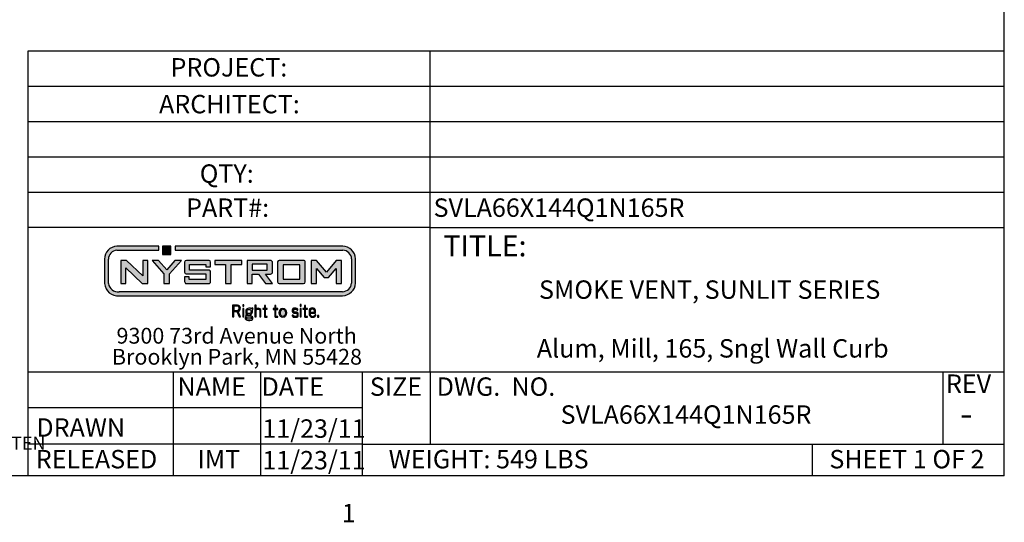
# Model space of a CAD drawing. Units: inches. Extents: x 0.1 to 10.8, y -1.1 to 8.4.
# Drawn here: x 6.7 to 10.6, y 0.2 to 2.2 of the extents above; entities that cross this region are included whole.
import ezdxf

# ---------------------------------------------------------------- set-up
doc = ezdxf.new("R2010")
doc.units = ezdxf.units.IN
doc.header["$MEASUREMENT"] = 0
doc.layers.add('FORMAT', color=7, linetype='Continuous')
doc.layers.add('NYSTROM', color=7, linetype='Continuous')
doc.styles.add('SLDTEXTSTYLE0', font='TXT', dxfattribs={"width": 0.605})
doc.styles.add('SLDTEXTSTYLE1', font='TXT', dxfattribs={"width": 0.75})
pattern_1 = [(45.0000000000001, (0, 0), (-3.535533905932744, 3.535533905932731), [0.5, -3])]

# ---------------------------------------------------------------- blocks, each defined once
blk = doc.blocks.new('SW_NOTE_19')
at = {"layer": 'NYSTROM', "color": 0, "insert": (0, 0.06713894477978986), "char_height": 0.05208333333333333, "attachment_point": 1, "style": 'SLDTEXTSTYLE1'}
blk.add_mtext('PROPRIETARY AND CONFIDENTIAL:  THE INFORMATION CONTAINED IN THIS DRAWING IS THE SOLE PROPERTY OF NYSTROM.  ANY REPRODUCTION IN PART OR AS A WHOLE WITHOUT THE WRITTEN', dxfattribs=at)
blk = doc.blocks.new('SW_NOTE_20')
at = {"layer": 'FORMAT', "color": 0, "char_height": 0.0625, "attachment_point": 2, "style": 'SLDTEXTSTYLE0'}
for s, insert in [('9300 73rd Avenue North', (0.4882812499999996, 0.08056673373574787)), ('Brooklyn Park, MN 55428', (0.489265021376722, -0.002766598590485999))]:
    blk.add_mtext(s, dxfattribs=dict(at, insert=insert))

msp = doc.modelspace()

# ---------------------------------------------------------------- hatches: boundary and pattern name
at = {"layer": 'NYSTROM'}
h = msp.add_hatch(color=7, dxfattribs=at)
edge = h.paths.add_edge_path(flags=0)
edge.add_line((7.114518580987625, 1.286432773749604), (7.28042398506652, 1.286432773749604))
edge.add_line((7.28042398506652, 1.286432773749604), (7.280423985066489, 1.302173773749569))
edge.add_line((7.280423985066489, 1.302173773749569), (7.114518580988299, 1.302173773749569))
edge.add_arc((7.118274493583051, 1.249218290190122), 0.05308851211358447, 94.05695805896788, 178.7408124887089)
edge.add_line((7.065198801487282, 1.250384920803973), (7.065198801487282, 1.153525752557801))
edge.add_arc((7.118034553578889, 1.15870005631276), 0.05308851211358692, 185.5932471029506, 275.5092321426512)
edge.add_line((7.123131376744813, 1.105856773749602), (8.008341162666573, 1.105856773749601))
edge.add_arc((8.007194383501693, 1.158932898476088), 0.05308851211358839, 271.2377577465647, 355.926819186743)
edge.add_line((8.060148801487596, 1.155161992191262), (8.060148801487596, 1.252021160437344))
edge.add_arc((8.007139035140785, 1.249130695025819), 0.05308851211362724, 3.121078258108397, 87.62941298484328)
edge.add_line((8.00933492173528, 1.302173773749653), (7.344745288582383, 1.302173773749653))
edge.add_line((7.344745288582383, 1.302173773749653), (7.344745288582383, 1.286432773749338))
edge.add_line((7.344745288582383, 1.286432773749338), (8.009334921734046, 1.286432773749338))
edge.add_arc((8.007073410222251, 1.249048570861814), 0.03745254410388599, 4.552325316117276, 86.53818080210772, ccw=False)
edge.add_line((8.04440780148648, 1.252021160437072), (8.04440780148648, 1.155161992190966))
edge.add_arc((8.007155693223316, 1.159031551571933), 0.03745254410388445, 271.81386189545316, 354.069674449144, ccw=False)
edge.add_line((8.00834116266548, 1.121597773749555), (7.123131376743734, 1.121597773749555))
edge.add_arc((7.118032966844263, 1.15870167214786), 0.03745254410390165, 187.9436673777871, 277.8239597695247, ccw=False)
edge.add_line((7.080939801486573, 1.153525752557895), (7.080939801486573, 1.250384920804005))
edge.add_arc((7.118372928905953, 1.249179088536218), 0.03745254410388595, 95.9069299850425, 178.1549706899299, ccw=False)
h = msp.add_hatch(dxfattribs=at)
h.set_pattern_fill('ACAD_ISO07W100', angle=45.0000000000001, style=0)
h.set_pattern_definition(pattern_1)
h.paths.add_polyline_path([(7.295340484574154, 1.269036347041449), (7.328309700994417, 1.269036347041449), (7.328309700994417, 1.302173773749571), (7.295340484574154, 1.302173773749571)], flags=0)
for points in [[(7.295340484574154, 1.269036347041449), (7.328309700994417, 1.269036347041449), (7.328309700994417, 1.302173773749571), (7.295340484574154, 1.302173773749571)], [(7.12964057242771, 1.245400560194021), (7.12964057242771, 1.154161974300594), (7.149880823328791, 1.154161974300594), (7.149880823328791, 1.21554958770044), (7.214907477110324, 1.153956018124762), (7.237206241881416, 1.153956018124762), (7.237206241881416, 1.245194604018189), (7.216965990980338, 1.245194604018189), (7.216965990980338, 1.183806990618345), (7.151939337198804, 1.245400560194021)], [(7.279710167569505, 1.245400560194021), (7.254342086618993, 1.245400560194021), (7.30070984685775, 1.191781974300594), (7.30070984685775, 1.154161974300594), (7.322544302085794, 1.154161974300594), (7.322544302085791, 1.191781974300594), (7.369813553318645, 1.245400560194021), (7.344445472368135, 1.245400560194021), (7.311766200165075, 1.208331719079468)], [(7.609958704374422, 1.229627806001916), (7.609958704374422, 1.245400560194021), (7.501934277788536, 1.245400560194021), (7.501934277788536, 1.229627806001916), (7.545077160233054, 1.229627806001916), (7.545077160233054, 1.154161974300594), (7.566815821929904, 1.154161974300594), (7.566815821929904, 1.229627806001916)], [(7.883940584171349, 1.245400560194021), (7.883940584171349, 1.154161974300594), (7.905290838959441, 1.154161974300594), (7.905290838959441, 1.214005152680657), (7.936097068332432, 1.177278570067267), (7.952425901162259, 1.177278570067267), (7.983232130535247, 1.214005152680657), (7.983232130535247, 1.154161974300594), (8.00458238532334, 1.154161974300594), (8.00458238532334, 1.245400560194021), (7.983232130535247, 1.245400560194021), (7.944261484747346, 1.198940520417732), (7.905290838959441, 1.245400560194021)], [(7.616830465660409, 1.054626790382686), (7.612916366971759, 1.054626790382686), (7.612916366971759, 1.021653474157095), (7.616830465660409, 1.021653474157095)], [(7.616830465660409, 1.070164576086111), (7.613034976022929, 1.070164576086111), (7.613034976022929, 1.064589950681066), (7.616830465660409, 1.064589950681066)], [(7.844676567829954, 1.021805030630411), (7.844676567829954, 1.054778346856001), (7.840762469141303, 1.054778346856001), (7.840762469141303, 1.021805030630411)], [(7.844676567829954, 1.070316132559428), (7.840881078192477, 1.070316132559428), (7.840881078192477, 1.064741507154381), (7.844676567829954, 1.064741507154381)], [(7.91498388244208, 1.02731177003241), (7.909060505036951, 1.02731177003241), (7.909060505036951, 1.021388392627282), (7.91498388244208, 1.021388392627282)]]:
    msp.add_hatch(color=7, dxfattribs=at).paths.add_polyline_path(points, flags=0)
h = msp.add_hatch(color=7, dxfattribs=at)
edge = h.paths.add_edge_path(flags=0)
edge.add_arc((7.389361484150118, 1.198569746334335), 0.0066788362237255, 180.0000000002351, 270.0000000000008)
edge.add_line((7.389361484150118, 1.191890910110609), (7.466996954028432, 1.191890910110609))
edge.add_line((7.466996954028432, 1.191890910110609), (7.466996954028432, 1.169305732412011))
edge.add_line((7.466996954028432, 1.169305732412011), (7.400666954028433, 1.169305732412011))
edge.add_line((7.400666954028433, 1.169305732412011), (7.400666954028433, 1.180153409108479))
edge.add_line((7.400666954028433, 1.180153409108479), (7.382682647926394, 1.180153409108479))
edge.add_line((7.382682647926394, 1.180153409108479), (7.382682647926394, 1.161521516865065))
edge.add_arc((7.389361484150118, 1.160872290817984), 0.006710316517388551, 174.4479234435152, 270.0000000002208)
edge.add_line((7.389361484150144, 1.154161974300595), (7.479054218741967, 1.154161974300588))
edge.add_arc((7.479054218741942, 1.160872290817984), 0.006710316517395348, 270.0000000002132, 360.0000000008748)
edge.add_line((7.485764535259344, 1.160872290818086), (7.485764535259344, 1.200540531706002))
edge.add_arc((7.479755233786366, 1.200540531706002), 0.006009301472977276, 0, 89.99999999938181)
edge.add_line((7.479755233786431, 1.206549833178979), (7.402122407918553, 1.206549833178979))
edge.add_line((7.402122407918553, 1.206549833178979), (7.402122407918553, 1.229395780227452))
edge.add_line((7.402122407918553, 1.229395780227452), (7.466790229157368, 1.229395780227452))
edge.add_line((7.466790229157368, 1.229395780227452), (7.466790229157368, 1.22052415964223))
edge.add_line((7.466790229157368, 1.22052415964223), (7.485764535259304, 1.22052415964223))
edge.add_line((7.485764535259304, 1.22052415964223), (7.485764535259304, 1.239156051885562))
edge.add_arc((7.479520026950858, 1.239156051885548), 0.006244508308445816, 1.365021251520103e-10, 90)
edge.add_line((7.479520026950858, 1.245400560193993), (7.389845220898128, 1.245400560193993))
edge.add_arc((7.389845220898153, 1.238237987222233), 0.007162572971760341, 90.00000000019894, 180)
edge.add_line((7.382682647926393, 1.238237987222233), (7.382682647926393, 1.198569746334308))
h = msp.add_hatch(color=7, dxfattribs=at)
edge = h.paths.add_edge_path(flags=0)
edge.add_arc((7.72260251920291, 1.236780822355421), 0.008619737838599447, 0, 90)
edge.add_line((7.72260251920291, 1.245400560194021), (7.630348437704039, 1.245400560194021))
edge.add_line((7.630348437704039, 1.245400560194021), (7.630348437704039, 1.154161974300594))
edge.add_line((7.630348437704039, 1.154161974300594), (7.650803496357331, 1.154161974300594))
edge.add_line((7.650803496357331, 1.154161974300594), (7.650803496357331, 1.191043994991461))
edge.add_line((7.650803496357331, 1.191043994991461), (7.674798853623691, 1.191043994991461))
edge.add_line((7.674798853623691, 1.191043994991461), (7.703121242528248, 1.154161974300594))
edge.add_line((7.703121242528248, 1.154161974300594), (7.731222257041509, 1.154161974300594))
edge.add_line((7.731222257041509, 1.154161974300594), (7.702899868136952, 1.191043994991461))
edge.add_line((7.702899868136952, 1.191043994991461), (7.72260251920291, 1.19104399499146))
edge.add_arc((7.72260251920291, 1.199663732830059), 0.008619737838599173, 270.0000000000008, 360.0000000000008)
edge.add_line((7.731222257041509, 1.199663732830059), (7.731222257041509, 1.236780822355421))
h.paths.add_polyline_path([(7.710203496357331, 1.20713051180224), (7.650803496357331, 1.20713051180224), (7.650803496357331, 1.230092784297612), (7.710203496357331, 1.230092784297612)], flags=0)
h = msp.add_hatch(color=7, dxfattribs=at)
edge = h.paths.add_edge_path(flags=0)
edge.add_arc((7.854177602669528, 1.239224169241135), 0.006176390952887206, 359.9999999996919, 450.0000000000008)
edge.add_line((7.854177602669528, 1.245400560194022), (7.757157602669527, 1.245400560194022))
edge.add_arc((7.757157602669558, 1.239224169241133), 0.006176390952889119, 90.00000000028838, 180)
edge.add_line((7.750981211716669, 1.239224169241133), (7.750981211716669, 1.160338365253481))
edge.add_arc((7.757157602669558, 1.160338365253481), 0.006176390952888845, 180, 269.9999999997124)
edge.add_line((7.757157602669527, 1.154161974300593), (7.854177602669528, 1.154161974300593))
edge.add_arc((7.854177602669528, 1.16033836525348), 0.006176390952886933, 270.0000000000008, 359.9999999997227)
edge.add_line((7.860353993622414, 1.16033836525345), (7.860353993622414, 1.239224169241101))
h.paths.add_polyline_path([(7.838461223422797, 1.228022278522044), (7.838461223422797, 1.171816605190513), (7.772851123518822, 1.171816605190513), (7.772851123518822, 1.228022278522044)], flags=0)
h = msp.add_hatch(color=7, dxfattribs=at)
edge = h.paths.add_edge_path(flags=0)
edge.add_arc((7.590950950160256, 1.055641912291659), 0.01282804272937641, 284.9368938396882, 443.0405779285169)
edge.add_line((7.592505277575562, 1.068375440732463), (7.571940330234547, 1.068375440732463))
edge.add_line((7.571940330234547, 1.068375440732463), (7.571940330234547, 1.021865181920516))
edge.add_line((7.571940330234547, 1.021865181920516), (7.577798948953791, 1.021865181920516))
edge.add_line((7.577798948953791, 1.021865181920516), (7.577798948953791, 1.042908383850857))
edge.add_line((7.577798948953791, 1.042908383850857), (7.589396622744943, 1.042908383850857))
edge.add_line((7.589396622744943, 1.042908383850857), (7.599439969120788, 1.021745618273185))
edge.add_line((7.599439969120788, 1.021745618273185), (7.604461642308712, 1.021745618273185))
edge.add_line((7.604461642308712, 1.021745618273185), (7.594257442412737, 1.043247325196844))
edge = h.paths.add_edge_path(flags=0)
edge.add_arc((7.589120572574784, 1.056251727423101), 0.00941659527154936, -76.55751142439408, 63.36403482860629, ccw=False)
edge.add_line((7.591309641102248, 1.047093111507459), (7.577559821659128, 1.047093111507459))
edge.add_line((7.577559821659128, 1.047093111507459), (7.577559821659128, 1.064668967665187))
edge.add_line((7.577559821659128, 1.064668967665187), (7.593342223106883, 1.064668967665187))
h = msp.add_hatch(color=7, dxfattribs=at)
edge = h.paths.add_edge_path(flags=0)
edge.add_arc((7.674029962104473, 1.042353199182495), 0.01363859706359683, 38.7965520981853, 128.7965520983101)
edge.add_line((7.665484604846685, 1.052982789917792), (7.665484604846685, 1.06840611765136))
edge.add_line((7.665484604846685, 1.06840611765136), (7.661455086790169, 1.06840611765136))
edge.add_line((7.661455086790169, 1.06840611765136), (7.661455086790169, 1.021858236653656))
edge.add_line((7.661455086790169, 1.021858236653656), (7.665484604846685, 1.021858236653656))
edge.add_line((7.665484604846685, 1.021858236653656), (7.665484604846685, 1.048397476267271))
edge.add_arc((7.673404692061221, 1.040616337951238), 0.01110287777916663, 45.507029061067215, 135.5070290609229, ccw=False)
edge.add_line((7.681185830377235, 1.048536425165794), (7.681185830377235, 1.021858236653695))
edge.add_line((7.681185830377235, 1.021858236653695), (7.68465955283977, 1.021858236653695))
edge.add_line((7.68465955283977, 1.021858236653695), (7.684659552839789, 1.05089855644026))
h = msp.add_hatch(color=7, dxfattribs=at)
edge = h.paths.add_edge_path(flags=0)
edge.add_arc((7.70100189414999, 1.023459672952398), 0.002495762027284227, 180, 270.0000000000008)
edge.add_line((7.70100189414999, 1.020963910925114), (7.71023548438616, 1.020963910925114))
edge.add_line((7.71023548438616, 1.020963910925114), (7.71023548438616, 1.02395365988518))
edge.add_line((7.71023548438616, 1.02395365988518), (7.702571783002791, 1.02395365988518))
edge.add_line((7.702571783002791, 1.02395365988518), (7.702571783002791, 1.051787731294987))
edge.add_line((7.702571783002791, 1.051787731294987), (7.710233971199872, 1.051787731294987))
edge.add_line((7.710233971199872, 1.051787731294987), (7.710233971199872, 1.054955491269868))
edge.add_line((7.710233971199872, 1.054955491269868), (7.702571783002791, 1.054955491269868))
edge.add_line((7.702571783002791, 1.054955491269868), (7.702571783002791, 1.066448773565491))
edge.add_line((7.702571783002791, 1.066448773565491), (7.698506132122707, 1.066448773565491))
edge.add_line((7.698506132122707, 1.066448773565491), (7.698506132122707, 1.054955491269868))
edge.add_line((7.698506132122707, 1.054955491269868), (7.692091702655964, 1.054955491269868))
edge.add_line((7.692091702655964, 1.054955491269868), (7.692091702655964, 1.051787731294987))
edge.add_line((7.692091702655964, 1.051787731294987), (7.698506132122707, 1.051787731294987))
edge.add_line((7.698506132122707, 1.051787731294987), (7.698506132122707, 1.023459672952398))
h = msp.add_hatch(color=7, dxfattribs=at)
edge = h.paths.add_edge_path(flags=0)
edge.add_arc((7.742512661198228, 1.023339428593284), 0.00249576202728368, 180, 270.0000000006737)
edge.add_line((7.742512661198258, 1.020843666565999), (7.751746251434428, 1.020843666565999))
edge.add_line((7.751746251434428, 1.020843666565999), (7.751746251434428, 1.023833415526065))
edge.add_line((7.751746251434428, 1.023833415526065), (7.744082550051028, 1.023833415526065))
edge.add_line((7.744082550051028, 1.023833415526065), (7.744082550051028, 1.051667486935872))
edge.add_line((7.744082550051028, 1.051667486935872), (7.751744738248109, 1.051667486935872))
edge.add_line((7.751744738248109, 1.051667486935872), (7.751744738248109, 1.054835246910753))
edge.add_line((7.751744738248109, 1.054835246910753), (7.744082550051028, 1.054835246910753))
edge.add_line((7.744082550051028, 1.054835246910753), (7.744082550051028, 1.066328529206376))
edge.add_line((7.744082550051028, 1.066328529206376), (7.740016899170945, 1.066328529206376))
edge.add_line((7.740016899170945, 1.066328529206376), (7.740016899170945, 1.054835246910753))
edge.add_line((7.740016899170945, 1.054835246910753), (7.733602469704204, 1.054835246910753))
edge.add_line((7.733602469704204, 1.054835246910753), (7.733602469704204, 1.051667486935872))
edge.add_line((7.733602469704204, 1.051667486935872), (7.740016899170945, 1.051667486935872))
edge.add_line((7.740016899170945, 1.051667486935872), (7.740016899170945, 1.023339428593284))
h = msp.add_hatch(color=7, dxfattribs=at)
edge = h.paths.add_edge_path(flags=0)
edge.add_ellipse((7.771838790336733, 1.037821083157892), major_axis=(-0.0003115122310454145, 0.01900224609368067), ratio=0.7785839113668498, start_angle=360, end_angle=720.0000000000008)
edge = h.paths.add_edge_path(flags=0)
edge.add_ellipse((7.771838790336733, 1.037821083157892), major_axis=(-0.0003115122310454144, 0.01432956262802131), ratio=0.6954878530949641, start_angle=0, end_angle=360, ccw=False)
h = msp.add_hatch(color=7, dxfattribs=at)
edge = h.paths.add_edge_path(flags=0)
edge.add_arc((7.823622917379716, 1.04862776174857), 0.00790181104326739, 24.12131638630035, 90)
edge.add_line((7.823622917379716, 1.056529572791842), (7.816056642302126, 1.056529572791841))
edge.add_arc((7.816056642302096, 1.049508276673044), 0.007021296118797452, 89.99999999975358, 180)
edge.add_line((7.809035346183299, 1.049508276673044), (7.809035346183299, 1.043553506546972))
edge.add_arc((7.818344455133924, 1.046411849487242), 0.009738050822357583, 197.0689975584031, 270.0000000000008)
edge.add_line((7.818344455133924, 1.036673798664885), (7.824080095032934, 1.036673798664884))
edge.add_arc((7.824080095032934, 1.032052186029726), 0.004621612635158685, -3.723812369571533e-10, 89.9999999999992, ccw=False)
edge.add_line((7.828701707668092, 1.032052186029696), (7.828701707668092, 1.027729538855414))
edge.add_arc((7.824346726531116, 1.027996170353595), 0.004363135691133927, 270.00000000039654, 356.4964683552292, ccw=False)
edge.add_line((7.824346726531146, 1.023633034662461), (7.818791903652349, 1.023633034662462))
edge.add_arc((7.818791903652349, 1.029278309083185), 0.005645274420723619, 181.3531919537792, 270, ccw=False)
edge.add_line((7.813148203607494, 1.029144993334094), (7.809059853968727, 1.029144993334094))
edge.add_line((7.809059853968727, 1.029144993334094), (7.809059853968727, 1.026567555518333))
edge.add_arc((7.815515354707118, 1.026567555518333), 0.006455500738390739, 180, 270.0000000000008)
edge.add_line((7.815515354707118, 1.020112054779942), (7.825445784907947, 1.020112054779942))
edge.add_arc((7.825445784907947, 1.027811835843185), 0.007699781063242636, 270.0000000000008, 360.0000000002289)
edge.add_line((7.83314556597119, 1.027811835843215), (7.83314556597119, 1.03314446580686))
edge.add_arc((7.825493866513194, 1.03314446580686), 0.007651699457995985, 0, 90)
edge.add_line((7.825493866513194, 1.040796165264856), (7.819361342055004, 1.040796165264856))
edge.add_arc((7.819361342055004, 1.046729007356382), 0.005932842091526427, 179.9999999997183, 270, ccw=False)
edge.add_line((7.813428499963477, 1.046729007356412), (7.813428499963477, 1.048684305009748))
edge.add_arc((7.817516849602271, 1.048506550677627), 0.004092212038936146, 89.9999999999992, 177.5104470780086, ccw=False)
edge.add_line((7.817516849602271, 1.052598762716563), (7.82329386539622, 1.052598762716563))
edge.add_arc((7.82329386539622, 1.048506550677627), 0.004092212038936193, 2.489552922017822, 89.9999999999992, ccw=False)
edge.add_line((7.827382215035014, 1.04868430500975), (7.830834759653576, 1.048684305009748))
edge.add_line((7.830834759653576, 1.048684305009748), (7.830834759653531, 1.051856995215054))
h = msp.add_hatch(color=7, dxfattribs=at)
edge = h.paths.add_edge_path(flags=0)
edge.add_arc((7.860422270894015, 1.023459672952398), 0.002495762027284227, 180, 270.0000000000008)
edge.add_line((7.860422270894015, 1.020963910925114), (7.869655861130184, 1.020963910925114))
edge.add_line((7.869655861130184, 1.020963910925114), (7.869655861130184, 1.02395365988518))
edge.add_line((7.869655861130184, 1.02395365988518), (7.861992159746812, 1.02395365988518))
edge.add_line((7.861992159746812, 1.02395365988518), (7.861992159746812, 1.051787731294986))
edge.add_line((7.861992159746812, 1.051787731294986), (7.869654347943897, 1.051787731294986))
edge.add_line((7.869654347943897, 1.051787731294986), (7.869654347943897, 1.054955491269867))
edge.add_line((7.869654347943897, 1.054955491269867), (7.861992159746818, 1.054955491269867))
edge.add_line((7.861992159746818, 1.054955491269867), (7.861992159746818, 1.066448773565491))
edge.add_line((7.861992159746818, 1.066448773565491), (7.85792650886673, 1.066448773565491))
edge.add_line((7.85792650886673, 1.066448773565491), (7.85792650886673, 1.054955491269868))
edge.add_line((7.85792650886673, 1.054955491269868), (7.85151207939999, 1.054955491269868))
edge.add_line((7.85151207939999, 1.054955491269868), (7.85151207939999, 1.051787731294987))
edge.add_line((7.85151207939999, 1.051787731294987), (7.85792650886673, 1.051787731294987))
edge.add_line((7.85792650886673, 1.051787731294987), (7.85792650886673, 1.023459672952398))
h = msp.add_hatch(dxfattribs=at)
h.set_pattern_fill('ACAD_ISO07W100', angle=45.0000000000001, style=0)
h.set_pattern_definition(pattern_1)
edge = h.paths.add_edge_path(flags=0)
edge.add_arc((7.890395624822281, 1.034485703434524), 0.01069429162710414, 179.2342120433418, 269.2342120464004)
edge.add_arc((7.889685309980936, 1.034518738814183), 0.01074136757711584, 273.027907115688, 333.6848572427742)
edge.add_arc((7.900666218924182, 1.029088024065264), 0.001509061962470491, 28.625763946028314, 153.6848572432596, ccw=False)
edge.add_arc((7.897999914262982, 1.028284117092499), 0.004273022748573762, -38.28076840421642, 20.93629997404122, ccw=False)
edge.add_arc((7.889960816237745, 1.034628633959791), 0.01451411601729992, 180, 321.7192315957975, ccw=False)
edge.add_line((7.875446700220444, 1.034628633959791), (7.875446700220445, 1.048874255057018))
edge.add_arc((7.888390991692728, 1.04276409494907), 0.01431393510758546, 21.90432022546679, 154.7310441653152, ccw=False)
edge.add_line((7.901671577017434, 1.048104019264765), (7.901671577017435, 1.037210445266921))
edge.add_line((7.901671577017435, 1.037210445266921), (7.879702288379884, 1.037210445266921))
edge.add_line((7.879702288379884, 1.037210445266921), (7.879702288379884, 1.034628633960615))
edge = h.paths.add_edge_path(flags=0)
edge.add_line((7.89711292614505, 1.041168567549003), (7.89711292614505, 1.046656924285143))
edge.add_arc((7.888390991692728, 1.04276409494907), 0.009551243941518505, 24.05246661048983, 154.6811756898499)
edge.add_line((7.879757220243255, 1.046848730965738), (7.879757220243255, 1.041168567549003))
edge.add_line((7.879757220243255, 1.041168567549003), (7.89711292614505, 1.041168567549003))
h = msp.add_hatch(color=7, dxfattribs=at)
edge = h.paths.add_edge_path(flags=0)
edge.add_arc((7.890395624822281, 1.034485703434524), 0.01069429162710414, 179.2342120433418, 269.2342120464004)
edge.add_arc((7.889685309980936, 1.034518738814183), 0.01074136757711584, 273.027907115688, 333.6848572427742)
edge.add_arc((7.900666218924182, 1.029088024065264), 0.001509061962470491, 28.625763946028314, 153.6848572432596, ccw=False)
edge.add_arc((7.897999914262982, 1.028284117092499), 0.004273022748573762, -38.28076840421642, 20.93629997404122, ccw=False)
edge.add_arc((7.889960816237745, 1.034628633959791), 0.01451411601729992, 180, 321.7192315957975, ccw=False)
edge.add_line((7.875446700220444, 1.034628633959791), (7.875446700220445, 1.048874255057018))
edge.add_arc((7.888390991692728, 1.04276409494907), 0.01431393510758546, 21.90432022546679, 154.7310441653152, ccw=False)
edge.add_line((7.901671577017434, 1.048104019264765), (7.901671577017435, 1.037210445266921))
edge.add_line((7.901671577017435, 1.037210445266921), (7.879702288379884, 1.037210445266921))
edge.add_line((7.879702288379884, 1.037210445266921), (7.879702288379884, 1.034628633960615))
edge = h.paths.add_edge_path(flags=0)
edge.add_line((7.89711292614505, 1.041168567549003), (7.89711292614505, 1.046656924285143))
edge.add_arc((7.888390991692728, 1.04276409494907), 0.009551243941518505, 24.05246661048983, 154.6811756898499)
edge.add_line((7.879757220243255, 1.046848730965738), (7.879757220243255, 1.041168567549003))
edge.add_line((7.879757220243255, 1.041168567549003), (7.89711292614505, 1.041168567549003))

# ---------------------------------------------------------------- linework, layer by layer
at = {"color": 8, "linetype": 'Continuous', "lineweight": 0}
for q in [(10.629927, 8.192073170731705), (0.3299269999999985, 0.3920731707317028)]:
    msp.add_line((10.629927, 0.3920731707317041), q, dxfattribs=at)
at = {"layer": 'FORMAT'}
for q in [(10.629927, 8.1920731707317), (0.3299269999999985, 0.3920731707317042)]:
    msp.add_line((10.629927, 0.3920731707317042), q, dxfattribs=at)
at = {"layer": 'FORMAT', "color": 8}
for p, q in [((6.762731202323897, 1.935938251045717), (6.762731202323897, 2.075938251045717)), ((6.762731202323897, 2.075938251045717), (10.629927, 2.075938251045717)), ((8.355736516530001, 1.375938251045717), (8.355736516530001, 2.075938251045717)), ((6.762731202323897, 1.795938251045717), (6.762731202323897, 1.935938251045717)), ((6.762731202323897, 1.935938251045717), (10.629927, 1.935938251045717)), ((6.762731202323897, 1.655938251045717), (6.762731202323897, 1.795938251045717)), ((6.762731202323897, 1.795938251045717), (10.629927, 1.795938251045717)), ((6.762731202323897, 1.515938251045716), (6.762731202323897, 1.655938251045717)), ((6.762731202323897, 1.655938251045717), (10.629927, 1.655938251045717)), ((6.762731202323897, 1.375938251045717), (6.762731202323897, 1.515938251045716)), ((6.762731202323897, 1.515938251045716), (10.629927, 1.515938251045716)), ((6.762731202323897, 0.8046669458653612), (6.762731202323897, 1.375938251045717)), ((8.355736516530001, 1.375938251045717), (6.762731202323897, 1.375938251045716)), ((8.355736516530001, 0.8046669458653612), (8.355736516530001, 1.375938251045717)), ((8.355736516530001, 1.375938251045717), (10.629927, 1.375938251045717)), ((6.762731202323897, 0.3920731707317036), (6.762731202323897, 0.8046669458653612)), ((6.762731202323897, 0.8046669458653612), (10.629927, 0.8046669458653612)), ((7.337713168205655, 0.8046669458653612), (7.337713168205655, 0.3920731707317036)), ((7.683354533387547, 0.8046669458653612), (7.683354533387547, 0.3920731707317037)), ((8.085449481790619, 0.8046669458653612), (8.085449481790619, 0.3920731707317037)), ((8.355736516530001, 0.8046669458653612), (8.355736516530001, 0.5181034968255895)), ((10.38656235740097, 0.8046669458653612), (10.38656235740097, 0.5181034968255895)), ((8.085449481790619, 0.6618405688274677), (6.762731202323897, 0.6618405688274676)), ((8.085449481790619, 0.5181034968255896), (6.762731202323897, 0.5181034968255895)), ((8.085449481790619, 0.5181034968255896), (10.629927, 0.5181034968255955)), ((9.86821046538748, 0.5181034968255895), (9.86821046538748, 0.392073170731704))]:
    msp.add_line(p, q, dxfattribs=at)
at = {"layer": 'NYSTROM', "color": 7}
for p, q in [((7.280423985066489, 1.302173773749569), (7.114518580988299, 1.302173773749569)), ((7.28042398506652, 1.286432773749604), (7.280423985066489, 1.302173773749569)), ((7.344745288582383, 1.302173773749653), (7.344745288582383, 1.286432773749338)), ((8.00933492173528, 1.302173773749653), (7.344745288582383, 1.302173773749653)), ((7.065198801487282, 1.250384920803973), (7.065198801487282, 1.153525752557801)), ((7.080939801486573, 1.153525752557895), (7.080939801486573, 1.250384920804005)), ((7.114518580987625, 1.286432773749604), (7.28042398506652, 1.286432773749604)), ((7.344745288582383, 1.286432773749338), (8.009334921734046, 1.286432773749338)), ((8.04440780148648, 1.252021160437072), (8.04440780148648, 1.155161992190966)), ((8.060148801487594, 1.155161992191262), (8.060148801487594, 1.252021160437344)), ((7.151939337198804, 1.245400560194021), (7.12964057242771, 1.245400560194021)), ((7.12964057242771, 1.245400560194021), (7.12964057242771, 1.154161974300594)), ((7.149880823328791, 1.154161974300594), (7.149880823328791, 1.21554958770044)), ((7.149880823328791, 1.21554958770044), (7.214907477110323, 1.153956018124762)), ((7.216965990980338, 1.183806990618345), (7.151939337198804, 1.245400560194021)), ((7.237206241881416, 1.245194604018189), (7.216965990980338, 1.245194604018189)), ((7.216965990980338, 1.245194604018189), (7.216965990980338, 1.183806990618345)), ((7.237206241881416, 1.153956018124762), (7.237206241881416, 1.245194604018189)), ((7.254342086618993, 1.245400560194021), (7.30070984685775, 1.191781974300594)), ((7.279710167569505, 1.245400560194021), (7.254342086618993, 1.245400560194021)), ((7.311766200165075, 1.208331719079468), (7.279710167569505, 1.245400560194021)), ((7.344445472368135, 1.245400560194021), (7.311766200165075, 1.208331719079468)), ((7.322544302085791, 1.191781974300594), (7.369813553318645, 1.245400560194021)), ((7.369813553318645, 1.245400560194021), (7.344445472368135, 1.245400560194021)), ((7.382682647926393, 1.238237987222233), (7.382682647926393, 1.198569746334308)), ((7.479520026950858, 1.245400560193993), (7.389845220898128, 1.245400560193993)), ((7.402122407918553, 1.206549833178979), (7.402122407918553, 1.229395780227452)), ((7.402122407918553, 1.229395780227452), (7.466790229157368, 1.229395780227452)), ((7.466790229157368, 1.229395780227452), (7.466790229157368, 1.22052415964223)), ((7.466790229157368, 1.22052415964223), (7.485764535259304, 1.22052415964223)), ((7.485764535259304, 1.22052415964223), (7.485764535259304, 1.239156051885562)), ((7.609958704374422, 1.245400560194021), (7.501934277788536, 1.245400560194021)), ((7.501934277788536, 1.245400560194021), (7.501934277788536, 1.229627806001916)), ((7.501934277788536, 1.229627806001916), (7.545077160233054, 1.229627806001916)), ((7.545077160233054, 1.229627806001916), (7.545077160233054, 1.154161974300594)), ((7.566815821929902, 1.154161974300594), (7.566815821929902, 1.229627806001916)), ((7.566815821929902, 1.229627806001916), (7.609958704374422, 1.229627806001916)), ((7.609958704374422, 1.229627806001916), (7.609958704374422, 1.245400560194021)), ((7.72260251920291, 1.245400560194021), (7.630348437704039, 1.245400560194021)), ((7.630348437704039, 1.245400560194021), (7.630348437704039, 1.154161974300594)), ((7.650803496357331, 1.230092784297612), (7.650803496357331, 1.20713051180224)), ((7.710203496357331, 1.230092784297612), (7.650803496357331, 1.230092784297612)), ((7.710203496357331, 1.20713051180224), (7.710203496357331, 1.230092784297612)), ((7.731222257041509, 1.199663732830059), (7.731222257041509, 1.236780822355421)), ((7.750981211716669, 1.239224169241133), (7.750981211716669, 1.160338365253481)), ((7.854177602669528, 1.245400560194022), (7.757157602669527, 1.245400560194022)), ((7.838461223422797, 1.228022278522044), (7.772851123518822, 1.228022278522044)), ((7.772851123518822, 1.228022278522044), (7.772851123518822, 1.171816605190513)), ((7.838461223422797, 1.171816605190513), (7.838461223422797, 1.228022278522044)), ((7.860353993622414, 1.16033836525345), (7.860353993622414, 1.239224169241101)), ((7.905290838959441, 1.245400560194021), (7.883940584171349, 1.245400560194021)), ((7.883940584171349, 1.245400560194021), (7.883940584171349, 1.154161974300594)), ((7.944261484747346, 1.198940520417732), (7.905290838959441, 1.245400560194021)), ((7.905290838959441, 1.154161974300594), (7.905290838959441, 1.214005152680657)), ((7.905290838959441, 1.214005152680657), (7.936097068332432, 1.177278570067267)), ((7.983232130535247, 1.245400560194021), (7.944261484747346, 1.198940520417732)), ((7.952425901162259, 1.177278570067267), (7.983232130535247, 1.214005152680657)), ((8.004582385323339, 1.245400560194021), (7.983232130535247, 1.245400560194021)), ((7.983232130535247, 1.214005152680657), (7.983232130535247, 1.154161974300594)), ((8.004582385323339, 1.154161974300594), (8.004582385323339, 1.245400560194021)), ((7.30070984685775, 1.191781974300594), (7.30070984685775, 1.154161974300594)), ((7.322544302085794, 1.154161974300594), (7.322544302085791, 1.191781974300594)), ((7.400666954028433, 1.180153409108479), (7.382682647926394, 1.180153409108479)), ((7.382682647926394, 1.180153409108479), (7.382682647926394, 1.161521516865065)), ((7.389361484150118, 1.191890910110609), (7.466996954028432, 1.191890910110609)), ((7.400666954028433, 1.169305732412011), (7.400666954028433, 1.180153409108479)), ((7.479755233786431, 1.206549833178979), (7.402122407918553, 1.206549833178979)), ((7.466996954028432, 1.191890910110609), (7.466996954028432, 1.169305732412011)), ((7.485764535259344, 1.160872290818086), (7.485764535259344, 1.200540531706002)), ((7.650803496357331, 1.20713051180224), (7.710203496357331, 1.20713051180224)), ((7.650803496357331, 1.154161974300594), (7.650803496357331, 1.19104399499146)), ((7.650803496357331, 1.19104399499146), (7.674798853623691, 1.19104399499146)), ((7.674798853623691, 1.19104399499146), (7.703121242528248, 1.154161974300594)), ((7.731222257041509, 1.154161974300594), (7.702899868136951, 1.19104399499146)), ((7.702899868136951, 1.19104399499146), (7.72260251920291, 1.19104399499146)), ((7.772851123518822, 1.171816605190513), (7.838461223422797, 1.171816605190513)), ((7.936097068332432, 1.177278570067267), (7.952425901162259, 1.177278570067267)), ((7.12964057242771, 1.154161974300594), (7.149880823328791, 1.154161974300594)), ((7.214907477110323, 1.153956018124762), (7.237206241881416, 1.153956018124762)), ((7.30070984685775, 1.154161974300594), (7.322544302085794, 1.154161974300594)), ((7.389361484150144, 1.154161974300595), (7.479054218741967, 1.154161974300595)), ((7.466996954028432, 1.169305732412011), (7.400666954028433, 1.169305732412011)), ((7.545077160233054, 1.154161974300594), (7.566815821929902, 1.154161974300594)), ((7.630348437704039, 1.154161974300594), (7.650803496357331, 1.154161974300594)), ((7.703121242528248, 1.154161974300594), (7.731222257041509, 1.154161974300594)), ((7.757157602669527, 1.154161974300593), (7.854177602669528, 1.154161974300593)), ((7.883940584171349, 1.154161974300594), (7.905290838959441, 1.154161974300594)), ((8.00834116266548, 1.121597773749555), (7.123131376743734, 1.121597773749555)), ((7.123131376744813, 1.105856773749601), (8.008341162666573, 1.105856773749601)), ((7.592505277575562, 1.068375440732463), (7.571940330234547, 1.068375440732463)), ((7.571940330234547, 1.068375440732463), (7.571940330234547, 1.021865181920516)), ((7.593342223106883, 1.064668967665187), (7.577559821659127, 1.064668967665187)), ((7.577559821659127, 1.064668967665187), (7.577559821659127, 1.047093111507459)), ((7.612916366971759, 1.054626790382686), (7.612916366971759, 1.021653474157095)), ((7.616830465660409, 1.054626790382686), (7.612916366971759, 1.054626790382686)), ((7.613034976022929, 1.070164576086111), (7.613034976022929, 1.064589950681066)), ((7.616830465660409, 1.070164576086111), (7.613034976022929, 1.070164576086111)), ((7.613034976022929, 1.064589950681066), (7.616830465660409, 1.064589950681066)), ((7.616830465660409, 1.064589950681066), (7.616830465660409, 1.070164576086111)), ((7.616830465660409, 1.021653474157095), (7.616830465660409, 1.054626790382686)), ((7.651747384227607, 1.057105462245164), (7.646681550050401, 1.053475031603712)), ((7.64962755848151, 1.049986733222045), (7.654398649849865, 1.053405936395886)), ((7.654398649849865, 1.053405936395886), (7.651747384227607, 1.057105462245164)), ((7.665484604846685, 1.06840611765136), (7.661455086790169, 1.06840611765136)), ((7.661455086790169, 1.06840611765136), (7.661455086790169, 1.021858236653656)), ((7.665484604846685, 1.052982789917792), (7.665484604846685, 1.06840611765136)), ((7.698506132122707, 1.054955491269868), (7.692091702655964, 1.054955491269868)), ((7.692091702655964, 1.054955491269868), (7.692091702655964, 1.051787731294987)), ((7.702571783002791, 1.066448773565491), (7.698506132122707, 1.066448773565491)), ((7.698506132122707, 1.066448773565491), (7.698506132122707, 1.054955491269868)), ((7.702571783002791, 1.054955491269868), (7.702571783002791, 1.066448773565491)), ((7.710233971199871, 1.054955491269868), (7.702571783002791, 1.054955491269868)), ((7.710233971199871, 1.051787731294987), (7.710233971199871, 1.054955491269868)), ((7.740016899170945, 1.054835246910753), (7.733602469704204, 1.054835246910753)), ((7.733602469704204, 1.054835246910753), (7.733602469704204, 1.051667486935872)), ((7.744082550051028, 1.066328529206376), (7.740016899170945, 1.066328529206376)), ((7.740016899170945, 1.066328529206376), (7.740016899170945, 1.054835246910753)), ((7.744082550051028, 1.054835246910753), (7.744082550051028, 1.066328529206376)), ((7.751744738248109, 1.054835246910753), (7.744082550051028, 1.054835246910753)), ((7.751744738248109, 1.051667486935872), (7.751744738248109, 1.054835246910753)), ((7.823622917379716, 1.056529572791842), (7.816056642302125, 1.056529572791842)), ((7.844676567829954, 1.054778346856001), (7.840762469141303, 1.054778346856001)), ((7.840762469141303, 1.054778346856001), (7.840762469141303, 1.021805030630411)), ((7.840881078192477, 1.070316132559428), (7.840881078192477, 1.064741507154381)), ((7.844676567829954, 1.070316132559428), (7.840881078192477, 1.070316132559428)), ((7.840881078192477, 1.064741507154381), (7.844676567829954, 1.064741507154381)), ((7.844676567829954, 1.064741507154381), (7.844676567829954, 1.070316132559428)), ((7.844676567829954, 1.021805030630411), (7.844676567829954, 1.054778346856001)), ((7.85792650886673, 1.054955491269868), (7.85151207939999, 1.054955491269868)), ((7.85151207939999, 1.054955491269868), (7.85151207939999, 1.051787731294987)), ((7.861992159746818, 1.066448773565491), (7.85792650886673, 1.066448773565491)), ((7.85792650886673, 1.066448773565491), (7.85792650886673, 1.054955491269868)), ((7.861992159746818, 1.054955491269867), (7.861992159746818, 1.066448773565491)), ((7.869654347943897, 1.054955491269867), (7.861992159746818, 1.054955491269867)), ((7.869654347943897, 1.051787731294986), (7.869654347943897, 1.054955491269867)), ((7.571940330234547, 1.021865181920516), (7.577798948953791, 1.021865181920516)), ((7.577559821659127, 1.047093111507459), (7.591309641102248, 1.047093111507459)), ((7.577798948953791, 1.021865181920516), (7.577798948953791, 1.042908383850857)), ((7.577798948953791, 1.042908383850857), (7.589396622744943, 1.042908383850857)), ((7.589396622744943, 1.042908383850857), (7.599439969120788, 1.021745618273185)), ((7.604461642308712, 1.021745618273185), (7.594257442412737, 1.043247325196844)), ((7.599439969120788, 1.021745618273185), (7.604461642308712, 1.021745618273185)), ((7.612916366971759, 1.021653474157095), (7.616830465660409, 1.021653474157095)), ((7.661455086790169, 1.021858236653656), (7.665484604846685, 1.021858236653656)), ((7.665484604846685, 1.021858236653656), (7.665484604846685, 1.048397476267271)), ((7.681185830377235, 1.048536425165794), (7.681185830377235, 1.021858236653695)), ((7.681185830377235, 1.021858236653695), (7.684659552839769, 1.021858236653695)), ((7.684659552839769, 1.021858236653695), (7.684659552839789, 1.05089855644026)), ((7.692091702655964, 1.051787731294987), (7.698506132122707, 1.051787731294987)), ((7.698506132122707, 1.051787731294987), (7.698506132122707, 1.023459672952398)), ((7.70100189414999, 1.020963910925114), (7.71023548438616, 1.020963910925114)), ((7.702571783002791, 1.02395365988518), (7.702571783002791, 1.051787731294987)), ((7.702571783002791, 1.051787731294987), (7.710233971199871, 1.051787731294987)), ((7.71023548438616, 1.02395365988518), (7.702571783002791, 1.02395365988518)), ((7.71023548438616, 1.020963910925114), (7.71023548438616, 1.02395365988518)), ((7.733602469704204, 1.051667486935872), (7.740016899170945, 1.051667486935872)), ((7.740016899170945, 1.051667486935872), (7.740016899170945, 1.023339428593284)), ((7.742512661198258, 1.020843666565999), (7.751746251434428, 1.020843666565999)), ((7.744082550051028, 1.023833415526065), (7.744082550051028, 1.051667486935872)), ((7.744082550051028, 1.051667486935872), (7.751744738248109, 1.051667486935872)), ((7.751746251434428, 1.023833415526065), (7.744082550051028, 1.023833415526065)), ((7.751746251434428, 1.020843666565999), (7.751746251434428, 1.023833415526065)), ((7.809035346183297, 1.049508276673044), (7.809035346183297, 1.043553506546972)), ((7.813148203607494, 1.029144993334094), (7.809059853968727, 1.029144993334094)), ((7.809059853968727, 1.029144993334094), (7.809059853968727, 1.026567555518333)), ((7.813428499963477, 1.046729007356411), (7.813428499963477, 1.048684305009748)), ((7.815515354707117, 1.020112054779942), (7.825445784907947, 1.020112054779942)), ((7.817516849602271, 1.052598762716563), (7.82329386539622, 1.052598762716563)), ((7.818344455133924, 1.036673798664885), (7.824080095032934, 1.036673798664885)), ((7.824346726531146, 1.023633034662461), (7.818791903652349, 1.023633034662461)), ((7.825493866513194, 1.040796165264856), (7.819361342055004, 1.040796165264856)), ((7.827382215035014, 1.04868430500975), (7.830834759653576, 1.048684305009748)), ((7.828701707668091, 1.032052186029696), (7.828701707668091, 1.027729538855414)), ((7.830834759653576, 1.048684305009748), (7.830834759653531, 1.051856995215054)), ((7.83314556597119, 1.027811835843215), (7.83314556597119, 1.03314446580686)), ((7.840762469141303, 1.021805030630411), (7.844676567829954, 1.021805030630411)), ((7.85151207939999, 1.051787731294987), (7.85792650886673, 1.051787731294987)), ((7.85792650886673, 1.051787731294987), (7.85792650886673, 1.023459672952398)), ((7.860422270894014, 1.020963910925114), (7.869655861130184, 1.020963910925114)), ((7.861992159746812, 1.02395365988518), (7.861992159746812, 1.051787731294986)), ((7.861992159746812, 1.051787731294986), (7.869654347943897, 1.051787731294986)), ((7.869655861130184, 1.02395365988518), (7.861992159746812, 1.02395365988518)), ((7.869655861130184, 1.020963910925114), (7.869655861130184, 1.02395365988518)), ((7.875446700220444, 1.048874255057018), (7.875446700220444, 1.034628633959791)), ((7.879702288379884, 1.034628633960615), (7.879702288379884, 1.037210445266921)), ((7.879702288379884, 1.037210445266921), (7.901671577017435, 1.037210445266921)), ((7.879757220243255, 1.046848730965738), (7.879757220243255, 1.041168567549003)), ((7.879757220243255, 1.041168567549003), (7.897112926145049, 1.041168567549003)), ((7.897112926145049, 1.041168567549003), (7.897112926145049, 1.046656924285143)), ((7.901671577017435, 1.037210445266921), (7.901671577017434, 1.048104019264765)), ((7.909060505036951, 1.02731177003241), (7.909060505036951, 1.021388392627282)), ((7.91498388244208, 1.02731177003241), (7.909060505036951, 1.02731177003241)), ((7.909060505036951, 1.021388392627282), (7.91498388244208, 1.021388392627282)), ((7.91498388244208, 1.021388392627282), (7.91498388244208, 1.02731177003241))]:
    msp.add_line(p, q, dxfattribs=at)
at = {"layer": 'NYSTROM', "color": 1}
for p, q in [((7.295340484574154, 1.302173773749571), (7.295340484574154, 1.269036347041449)), ((7.328309700994417, 1.302173773749571), (7.295340484574154, 1.302173773749571)), ((7.328309700994417, 1.269036347041449), (7.328309700994417, 1.302173773749571)), ((7.295340484574154, 1.269036347041449), (7.328309700994417, 1.269036347041449))]:
    msp.add_line(p, q, dxfattribs=at)
at = {"layer": 'NYSTROM', "color": 8}
msp.add_line((7.983232130535247, 1.154161974300594), (8.004582385323339, 1.154161974300594), dxfattribs=at)
at = {"layer": 'NYSTROM', "color": 7}
msp.add_circle((7.638129422917084, 1.043264255383739), 0.0081366155000996, dxfattribs=at)
for centre, radius, start, end in [((7.11827449358305, 1.249218290190122), 0.05308851211358493, 94.05695805896693, 178.7408124887089), ((8.007139035140785, 1.249130695025819), 0.05308851211362738, 3.121078258108501, 87.62941298484328), ((7.118372928905953, 1.249179088536218), 0.03745254410388664, 95.90692998504466, 178.1549706899307), ((8.007073410222251, 1.249048570861814), 0.03745254410388617, 4.552325316118115, 86.53818080210851), ((7.389845220898152, 1.238237987222233), 0.007162572971760373, 90.00000000019183, 180), ((7.479520026950858, 1.239156051885548), 0.006244508308445917, 1.365021251520103e-10, 90), ((7.72260251920291, 1.236780822355421), 0.008619737838599484, 0, 90), ((7.757157602669558, 1.239224169241133), 0.006176390952889577, 90.00000000028838, 180), ((7.854177602669528, 1.239224169241135), 0.006176390952887356, 359.9999999996919, 90), ((7.389361484150118, 1.198569746334335), 0.006678836223726226, 180.0000000002351, 270.0000000000008), ((7.479755233786365, 1.200540531706002), 0.006009301472978734, 0, 89.99999999937334), ((7.72260251920291, 1.199663732830059), 0.00861973783859904, 270.0000000000008, 0), ((7.118034553578889, 1.15870005631276), 0.05308851211358746, 185.5932471029506, 275.5092321426512), ((7.118032966844263, 1.15870167214786), 0.03745254410390185, 187.9436673777879, 277.8239597695255), ((7.389361484150118, 1.160872290817984), 0.006710316517389181, 174.4479234435152, 270.0000000002208), ((7.479054218741942, 1.160872290817984), 0.006710316517401615, 270.0000000002132, 8.740188063274491e-10), ((7.757157602669558, 1.160338365253481), 0.006176390952889577, 180, 269.9999999997124), ((7.854177602669528, 1.16033836525348), 0.006176390952886912, 270.0000000000008, 359.9999999997227), ((8.007194383501693, 1.158932898476088), 0.05308851211358831, 271.2377577465647, 355.9268191867429), ((8.007155693223314, 1.159031551571933), 0.03745254410388529, 271.8138618954567, 354.0696744491451), ((7.589120572574784, 1.056251727423101), 0.009416595271549776, 283.4424885756075, 63.36403482860711), ((7.590950950160256, 1.055641912291659), 0.01282804272937766, 284.9368938396882, 83.04057792851604), ((7.638129422917084, 1.043264255383739), 0.01331911519278908, 50.05184052602465, 224.6820828013656), ((7.674029962104473, 1.042353199182495), 0.01363859706359686, 38.7965520981853, 128.7965520983101), ((7.816056642302096, 1.049508276673044), 0.007021296118798759, 89.99999999976082, 180), ((7.823622917379716, 1.04862776174857), 0.007901811043272255, 24.12131638630182, 90), ((7.888390991692728, 1.04276409494907), 0.01431393510758657, 21.90432022546761, 154.7310441653167), ((7.629298553720244, 1.028933742260618), 0.005005866852964525, 97.33706091705334, 242.464818895592), ((7.631263572433946, 1.028983031196093), 0.002732215157059348, 84.72133836454967, 264.7213371013573), ((7.638129422928036, 1.043264255381788), 0.01331911519279005, 240.2236239253614, 30.31303628923686), ((7.673404692061221, 1.040616337951238), 0.01110287777916647, 45.50702906106798, 135.5070290609229), ((7.70100189414999, 1.023459672952398), 0.002495762027284076, 180, 270.0000000000008), ((7.742512661198228, 1.023339428593284), 0.002495762027284298, 180, 270.0000000006737), ((7.818344455133924, 1.046411849487242), 0.009738050822358714, 197.0689975584001, 270.0000000000008), ((7.815515354707117, 1.026567555518333), 0.006455500738390851, 180, 270.0000000000008), ((7.818791903652349, 1.029278309083185), 0.005645274420724489, 181.35319195378, 270.0000000000008), ((7.817516849602271, 1.048506550677627), 0.004092212038936035, 90, 177.5104470780093), ((7.819361342055004, 1.046729007356382), 0.00593284209152678, 179.9999999997212, 270.0000000000008), ((7.82329386539622, 1.048506550677627), 0.004092212038936121, 2.489552922018602, 90), ((7.824080095032934, 1.032052186029726), 0.004621612635159034, 359.9999999996292, 90), ((7.824346726531116, 1.027996170353595), 0.004363135691134001, 270.0000000003973, 356.4964683552293), ((7.825445784907947, 1.027811835843185), 0.007699781063243094, 270.0000000000008, 2.280150785778819e-10), ((7.825493866513194, 1.03314446580686), 0.007651699457996042, 0, 90), ((7.860422270894014, 1.023459672952398), 0.002495762027284076, 180, 270.0000000000008), ((7.889960816237745, 1.034628633959791), 0.01451411601730079, 180, 321.7192315957969), ((7.890395624822281, 1.034485703434524), 0.0106942916271061, 179.2342120433418, 269.2342120464011), ((7.888390991692728, 1.04276409494907), 0.009551243941518314, 24.052466610492, 154.6811756898499), ((7.889685309980936, 1.034518738814183), 0.01074136757712549, 273.0279071156853, 333.6848572427729), ((7.900666218924182, 1.029088024065264), 0.001509061962476161, 28.62576394605402, 153.6848572432689), ((7.89799991426298, 1.028284117092499), 0.00427302274857511, 321.719231595795, 20.93629997403927)]:
    msp.add_arc(centre, radius, start, end, dxfattribs=at)
for centre, major_axis, ratio in [((7.771838790336733, 1.037821083157892), (-0.0003115122310450857, 0.0190022460936805), 0.778583911366867), ((7.637942876768879, 1.017383548314934), (0.01067481460540876, 0), 0.4777777777775665), ((7.771838790336733, 1.037821083157892), (-0.0003115122310450857, 0.01432956262802132), 0.6954878530949803)]:
    msp.add_ellipse(centre, major_axis=major_axis, ratio=ratio, dxfattribs=at)
msp.add_ellipse((7.637942876768879, 1.017383548314934), major_axis=(0.01565525854539018, -0.0001886175728360584), ratio=0.6288335142255715, start_param=2.353725769361801, end_param=8.32015723475942, dxfattribs=at)

# ---------------------------------------------------------------- block references
at = {"layer": 'FORMAT'}
msp.add_blockref('SW_NOTE_20', (7.100628848490437, 0.8979163614455943), dxfattribs=at)
at = {"layer": 'NYSTROM'}
msp.add_blockref('SW_NOTE_19', (0.3804136541838844, 0.4809927680250911), dxfattribs=at)

# ---------------------------------------------------------------- texts
at = {"layer": 'FORMAT', "style": 'SLDTEXTSTYLE0'}
for s, insert, char_height, attachment_point in [('PROJECT:', (7.558126780949658, 2.046566140013874), 0.07291666666666666, 2), ('ARCHITECT:', (7.56016912362123, 1.900911373916297), 0.07291666666666666, 2), ('QTY:', (7.549577622969816, 1.625785704620873), 0.07291666666666666, 2), ('PART#:', (7.552978718080963, 1.490920180456453), 0.07291666666666666, 2), ('SVLA66X144Q1N165R', (8.368992339184063, 1.490920180456451), 0.07291666666666666, 1), ('TITLE:', (8.407489748132882, 1.345012488707767), 0.08333333333333333, 1), ('SMOKE VENT, SUNLIT SERIES', (9.46276931062623, 1.166299644981682), 0.07291666666666666, 2), ('Alum, Mill, 165, Sngl Wall Curb', (9.47488477137441, 0.9336647013252559), 0.07291666666666666, 2), ('NAME', (7.354332564368949, 0.7822106478601356), 0.07291666666666666, 1), ('DATE', (7.687472345845638, 0.7822106478601335), 0.07291666666666666, 1), ('SIZE', (8.116452415294933, 0.7822106478601236), 0.07291666666666666, 1), ('DWG.  NO.', (8.381119207488842, 0.7822106478601214), 0.07291666666666666, 1), ('REV', (10.398731669913, 0.7937731803132452), 0.07291666666666666, 1), ('SVLA66X144Q1N165R', (9.369050690999597, 0.6715742654484922), 0.07291666666666666, 2), ('DRAWN', (6.795404513622232, 0.6202237027913541), 0.07291666666666666, 1), ('11/23/11', (7.895254026521283, 0.616022725119701), 0.07291666666666666, 2), ('RELEASED', (6.792977063441647, 0.4949779047794074), 0.07291666666666666, 1), ('IMT', (7.517898511939347, 0.4949779047794041), 0.07291666666666666, 2), ('11/23/11', (7.895254026521285, 0.4907769271077631), 0.07291666666666666, 2), ('WEIGHT: 549 LBS', (8.191025881758183, 0.4949779047794063), 0.07291666666666666, 1), ('SHEET 1 OF 2', (9.93687676327117, 0.4949779047794063), 0.07291666666666666, 1), ('1', (8.005359612162128, 0.2813394104634485), 0.07291666666666666, 1)]:
    msp.add_mtext(s, dxfattribs=dict(at, insert=insert, char_height=char_height, attachment_point=attachment_point))
at = {"layer": 'FORMAT', "color": 7, "insert": (10.47918716085097, 0.6920659642847332), "char_height": 0.1041666666666667, "attachment_point": 2, "style": 'SLDTEXTSTYLE0'}
msp.add_mtext('-', dxfattribs=at)

doc.saveas('drawing.dxf')
